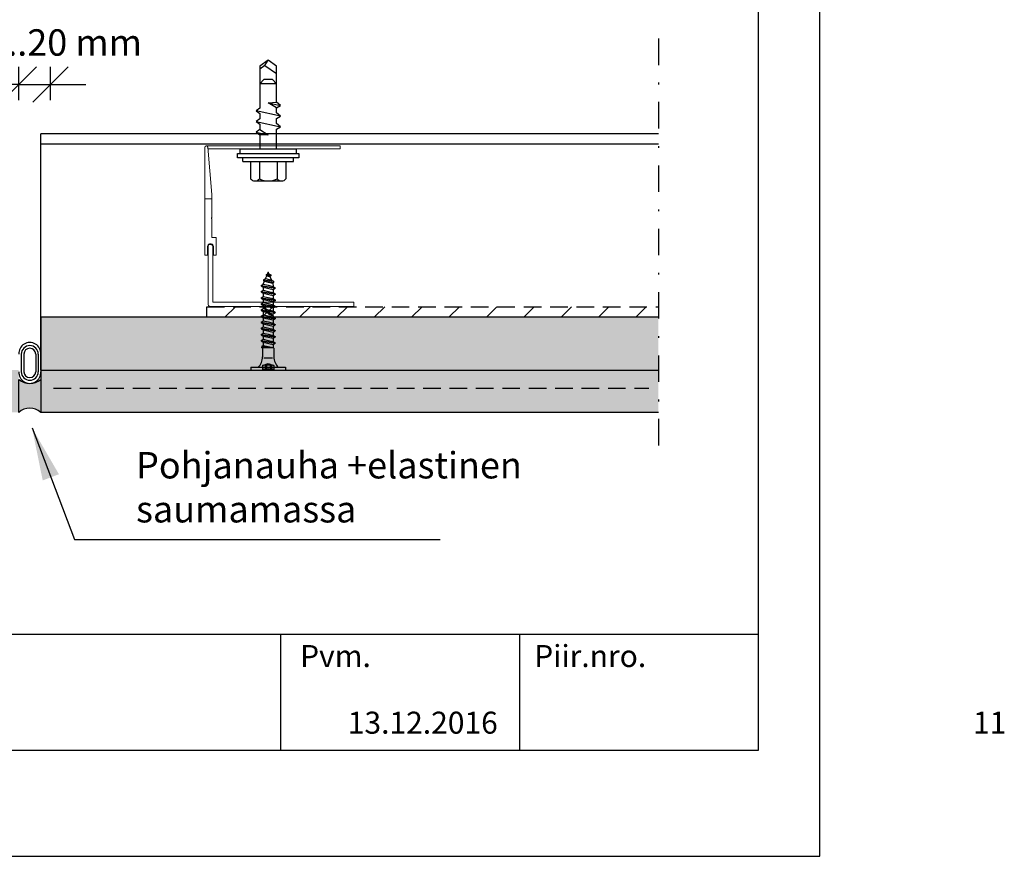
# Model space of a CAD drawing. Units: millimetres. Extents: x 12600 to 13755, y 1485 to 2970.
# Drawn here: x 13196 to 13755, y 1485 to 1960 of the extents above; entities that cross this region are included whole.
import ezdxf

# ---------------------------------------------------------------- set-up
doc = ezdxf.new("R2010")
doc.units = ezdxf.units.MM
doc.header["$LTSCALE"] = 5
doc.header["$PDSIZE"] = 50
doc.linetypes.add('KL', pattern=[3, 2, -1])
doc.linetypes.add('PKL', pattern=[7.2, 3, -2, 0.2, -2])
doc.layers.get('0').update_dxf_attribs({"color": 1, "linetype": 'CONTINUOUS'})
doc.layers.get('DEFPOINTS').update_dxf_attribs({"linetype": 'CONTINUOUS'})
for name, color, linetype in [('R-018', 5, 'CONTINUOUS'), ('R-NIM', 4, 'CONTINUOUS'), ('R3-0', 5, 'CONTINUOUS'), ('R3-1', 6, 'CONTINUOUS'), ('R3-1PKL', 6, 'PKL'), ('R3-2KL', 2, 'KL'), ('R5AINE', 13, 'CONTINUOUS'), ('R5RASSOLID', 135, 'CONTINUOUS'), ('R8merkinnat_10', 7, 'CONTINUOUS'), ('R8MIT_10', 1, 'CONTINUOUS'), ('R8TXT-35', 2, 'CONTINUOUS'), ('RVVANHA', 7, 'CONTINUOUS')]:
    doc.layers.add(name, color=color, linetype=linetype)
doc.styles.add('AINS', font='ARIALN.TTF')
doc.styles.add('otsikko 2', font='arial.ttf')
doc.dimstyles.new('AIDETMI$7', dxfattribs={"dimscale": 100, "dimtxt": 2.5, "dimasz": 3, "dimexe": 2, "dimexo": 3, "dimgap": 1, "dimtad": 1, "dimdec": 0, "dimzin": 0, "dimdsep": 46, "dimtxsty": 'AINS', "dimcen": 3, "dimdle": 1, "dimclrd": 1, "dimclre": 1, "dimclrt": 1, "dimadec": 0, "dimazin": 0, "dimtfac": 1, "dimtdec": 0, "dimtix": 1, "dimtmove": 2, "dimatfit": 3, "dimfxl": 1, "dimtolj": 1, "dimtzin": 0, "dimarcsym": 0})
doc.dimstyles.new('AIDETMI2', dxfattribs={"dimscale": 100, "dimtxt": 2.5, "dimasz": 2, "dimexe": 1, "dimexo": 3, "dimgap": 1, "dimtad": 1, "dimdec": 0, "dimzin": 0, "dimdsep": 46, "dimtxsty": 'AINS', "dimblk": 'OBLIQUE', "dimblk1": 'OBLIQUE', "dimblk2": 'MVIIVA', "dimcen": 3, "dimdle": 1, "dimclrd": 1, "dimclre": 1, "dimclrt": 1, "dimadec": 0, "dimazin": 0, "dimtfac": 1, "dimtdec": 0, "dimtix": 1, "dimtmove": 2, "dimatfit": 3, "dimldrblk": 'OBLIQUE', "dimfxl": 1, "dimfxlon": 1, "dimtolj": 1, "dimtzin": 0, "dimarcsym": 0})

# ---------------------------------------------------------------- blocks, each defined once
blk = doc.blocks.new('_OBLIQUE')
at = {"color": 0, "linetype": 'ByBlock'}
blk.add_line((-0.5, -0.5), (0.5, 0.5), dxfattribs=at)
blk = doc.blocks.new('*D28')
at = {"layer": 'DEFPOINTS', "color": 0, "transparency": 16777216}
for p in [(13213.06593256793, 1923.264190801061), (13195.06593256793, 1884.474251839911), (13213.06593256793, 1884.474251839911)]:
    blk.add_point(p, dxfattribs=at)
at = {"layer": 'R8MIT_10', "color": 1, "lineweight": -2, "transparency": 16777216}
for p, q in [((13195.06593256793, 1914.474251839911), (13195.06593256793, 1933.264190801061)), ((13213.06593256793, 1914.474251839911), (13213.06593256793, 1933.264190801061)), ((13195.06593256793, 1923.264190801061), (13175.06593256793, 1923.264190801061)), ((13195.06593256793, 1923.264190801061), (13213.06593256793, 1923.264190801061)), ((13213.06593256793, 1923.264190801061), (13233.06593256793, 1923.264190801061))]:
    blk.add_line(p, q, dxfattribs=at)
at = {"layer": 'R8MIT_10', "color": 1, "lineweight": -2, "transparency": 16777216, "xscale": 20, "yscale": 20, "zscale": 20}
blk.add_blockref('_OBLIQUE', (13195.06593256793, 1923.264190801061), dxfattribs=at)
at = {"layer": 'R8MIT_10', "color": 1, "lineweight": -2, "transparency": 16777216, "xscale": 20, "yscale": 20, "zscale": 20, "rotation": 180}
blk.add_blockref('_OBLIQUE', (13213.06593256793, 1923.264190801061), dxfattribs=at)
blk = doc.blocks.new('MVIIVA')
at = {"color": 1}
for p, q in [((-1, -1), (1, 1)), ((0, -1), (0, 1)), ((-1, 0), (1, 0))]:
    blk.add_line(p, q, dxfattribs=at)

msp = doc.modelspace()

# ---------------------------------------------------------------- hatches: boundary and pattern name
at = {"layer": 'R3-2KL'}
h = msp.add_hatch(dxfattribs=at)
h.set_pattern_fill('VINO45', color=256, scale=0.15, style=0)
h.set_pattern_definition([(44.99999999999999, (12991.48259003642, 473.4296929764132), (-10.60660171779821, 10.60660171779821), [])])
h.paths.add_polyline_path([(13301.871838802, 1797.105621851728), (13558.41922182066, 1797.105621851728), (13558.41922182066, 1791.105621851726), (13301.871838802, 1791.105621851741)])
at = {"layer": 'R5AINE'}
h = msp.add_hatch(dxfattribs=at)
h.set_pattern_fill('DOTS', color=256, scale=3)
h.set_pattern_definition([(0, (6300, 746.5459151135583), (2.38125, 4.762499999999999), [0, -4.762499999999999])])
h.paths.add_polyline_path([(13195.06593256792, 1750.591247513665), (13195.06593256793, 1761.1056218517), (12862.08914417661, 1761.105621851699), (12862.08914417661, 1750.938688699792)])
h.paths.add_polyline_path([(13207.54234326736, 1761.105621851699), (13207.54234326736, 1750.938688699792), (13558.41922182066, 1750.938688699792), (13558.41922182066, 1761.105621851699)])
h.paths.add_polyline_path([(13207.54234326736, 1750.938688699792), (13207.54234326736, 1737.105621851699), (13558.41922182066, 1737.105621851699), (13558.41922182066, 1750.938688699792)])
h.paths.add_polyline_path([(13195.06593256793, 1737.1056218517), (13195.06593256792, 1750.591247513665), (12862.08914417661, 1750.938688699792), (12862.08914417661, 1737.105621851699)])
at = {"layer": 'R5RASSOLID'}
h = msp.add_hatch(color=256, dxfattribs=at)
h.dxf.hatch_style = 1
h.paths.add_polyline_path([(13558.41922182066, 1761.1056218517), (13558.41922182066, 1791.105621851726), (13207.54234326736, 1791.105621851733), (13207.54234326736, 1761.1056218517)])
h = msp.add_hatch(color=256, dxfattribs=at)
h.dxf.hatch_style = 1
edge = h.paths.add_edge_path()
edge.add_arc((13201.30413791764, 1763.826369902628), 10.23556667293416, 232.4492718862353, 307.55072811376465, ccw=False)
edge.add_line((13195.06593256792, 1755.71146884773), (13195.06593256792, 1737.105621851683))
edge.add_arc((13201.30413791764, 1730.228132511433), 9.285206815712712, 47.790497177697375, 132.2095028223026, ccw=False)
edge.add_line((13207.54234326736, 1737.105621851683), (13207.54234326736, 1755.71146884773))

# ---------------------------------------------------------------- linework, layer by layer
at = {"color": 5, "lineweight": 9}
for p, q in [((13300.78744864599, 1826.386805486174), (13300.78744864599, 1887.612048733867)), ((13301.57146950422, 1888.396070727582), (13377.65672701613, 1888.396070727582)), ((13302.35227064599, 1887.683030733867), (13304.78621664599, 1860.909621733867)), ((13377.65672701613, 1886.673366594245), (13302.44405828477, 1886.673366594245)), ((13377.65672701613, 1888.396070727582), (13377.65672701613, 1886.673366594245)), ((13304.78744864599, 1860.882460733867), (13304.78744864599, 1847.944598733867)), ((13304.57531662645, 1847.183938684701), (13304.69958062852, 1847.059674820056)), ((13304.69945992236, 1847.732346010223), (13304.57543736983, 1847.608323457715)), ((13304.78744864599, 1846.847542733867), (13304.78744864599, 1836.396070932834)), ((13302.25232313156, 1830.990456626438), (13302.25232313156, 1826.387168266643)), ((13302.57951660837, 1831.409830845754), (13302.57951660837, 1798.356275919134)), ((13305.26127996504, 1799.658031173174), (13305.26127996504, 1831.38862467849)), ((13305.60485010393, 1826.396068778545), (13305.60485010393, 1830.990456626438)), ((13301.08744715493, 1826.386805486174), (13300.78744864599, 1826.386805486174)), ((13302.25232313156, 1826.387168266643), (13301.08744715493, 1826.386805486174)), ((13307.21363630611, 1826.396070733871), (13305.60485010393, 1826.396068778545)), ((13304.15894713413, 1797.171368955351), (13385.29749314688, 1797.171368955351)), ((13385.29749314688, 1799.658031173174), (13305.26127996504, 1799.658031173174)), ((13385.29749314688, 1797.171368955351), (13385.29749314688, 1799.658031173174))]:
    msp.add_line(p, q, dxfattribs=at)
at = {"color": 5, "linetype": 'Continuous', "lineweight": 9}
for p, q in [((13304.78744864599, 1858.396070932834), (13300.78744864599, 1858.396070932834)), ((13307.18169841741, 1836.396070932834), (13304.78744864599, 1836.396070932834))]:
    msp.add_line(p, q, dxfattribs=at)
at = {"color": 5, "lineweight": 9}
msp.add_lwpolyline([(13307.18169841741, 1836.396070932834), (13307.18169841741, 1826.396070680024)], dxfattribs=at)
for centre, radius, start, end in [((13301.57146950422, 1887.612049869359), 0.7840208582228152, 5.194351945697336, 180.0000829810717), ((13304.48746209106, 1860.882462038556), 0.2999865549383047, 359.9997508115837, 5.194465107929195), ((13304.78744864599, 1847.396070733867), 0.2999999999999383, 134.9673931043759, 225.0000040001626), ((13304.48744859722, 1847.944598754084), 0.300000048770017, 314.9673970207298, 359.9999961387211), ((13304.48744864599, 1846.847542733867), 0.2999999999994808, 359.9999999999566, 45.00001400001631), ((13303.92858661775, 1831.187317545309), 1.68778360476274, 353.3018470699107, 186.6981529300893), ((13303.91841386716, 1831.148275123695), 1.364205726907565, 10.14749582479324, 168.9463850301516), ((13303.89327483337, 1798.462349390403), 1.318033480254613, 184.6160754161384, 281.6286188292113)]:
    msp.add_arc(centre, radius, start, end, dxfattribs=at)
at = {"layer": 'R-018', "color": 5, "linetype": 'Continuous'}
for p, q in [((13334.12289176722, 1812.40531371329), (13335.27364213161, 1813.06969961729)), ((13334.12289176722, 1812.40531371329), (13339.77194688802, 1811.521735235689)), ((13334.12289176722, 1812.40531371329), (13334.12289176722, 1811.849377168489)), ((13335.27364213161, 1813.06969961729), (13335.95818493601, 1814.722332198889)), ((13335.27364213161, 1813.06969961729), (13338.56669829802, 1812.217585809288)), ((13335.59709176722, 1815.296049561289), (13336.38401645122, 1815.750380638488)), ((13335.59709176722, 1815.296049561289), (13338.29979176721, 1815.144976493689)), ((13335.59709176722, 1815.296049561289), (13335.59709176722, 1814.93080930409)), ((13335.59709176722, 1814.93080930409), (13338.29979176721, 1814.678471800489)), ((13335.59709176722, 1814.93080930409), (13335.95818493601, 1814.722332198889)), ((13335.95818493601, 1814.722332198889), (13336.74369176721, 1814.543692574089)), ((13336.38401645122, 1815.750380638488), (13336.74369176721, 1816.618712939689)), ((13336.38401645122, 1815.750380638488), (13337.05690062682, 1815.86256005129)), ((13336.74369176721, 1816.618712939689), (13337.05690062682, 1815.86256005129)), ((13336.74369176721, 1814.543692574089), (13337.69257861522, 1814.327897212489)), ((13337.05690062682, 1815.86256005129), (13338.29979176721, 1815.144976493689)), ((13337.69257861522, 1814.327897212489), (13338.29979176721, 1814.678471800489)), ((13337.69257861522, 1814.327897212489), (13338.56669829802, 1812.217585809288)), ((13338.29979176721, 1815.144976493689), (13338.29979176721, 1814.678471800489)), ((13338.56669829802, 1812.217585809288), (13339.77194688802, 1811.521735235689)), ((13332.73059176722, 1809.186819306889), (13333.95909176722, 1809.896093945689)), ((13332.73059176722, 1809.186819306889), (13340.75679176721, 1807.92027511889)), ((13332.73059176722, 1809.186819306889), (13332.73059176722, 1808.941119306889)), ((13332.73059176722, 1808.941119306889), (13340.75679176721, 1807.674575118889)), ((13332.73059176722, 1808.941119306889), (13333.95909176722, 1808.231844668089)), ((13333.95909176722, 1809.896093945689), (13334.64363424402, 1811.54872619969)), ((13333.95909176722, 1809.896093945689), (13336.74369176721, 1809.262821851689)), ((13333.95909176722, 1808.231844668089), (13339.52829176722, 1806.96530048009)), ((13333.95909176722, 1808.231844668089), (13333.95909176722, 1806.42353394569)), ((13334.12289176722, 1811.849377168489), (13339.77194688802, 1810.777912228489)), ((13334.12289176722, 1811.849377168489), (13334.64363424402, 1811.54872619969)), ((13334.64363424402, 1811.54872619969), (13336.74369176721, 1811.071132574089)), ((13336.74369176721, 1811.071132574089), (13339.28054688802, 1810.494202438489)), ((13336.74369176721, 1809.262821851689), (13339.52829176722, 1808.629549757689)), ((13339.28054688802, 1810.494202438489), (13339.77194688802, 1810.777912228489)), ((13339.28054688802, 1810.494202438489), (13339.52829176722, 1808.629549757689)), ((13339.52829176722, 1808.629549757689), (13340.75679176721, 1807.92027511889)), ((13339.52829176722, 1806.96530048009), (13340.75679176721, 1807.674575118889)), ((13339.52829176722, 1806.96530048009), (13339.52829176722, 1805.156989757689)), ((13339.77194688802, 1811.521735235689), (13339.77194688802, 1810.777912228489)), ((13340.75679176721, 1807.92027511889), (13340.75679176721, 1807.674575118889)), ((13332.73059176722, 1805.714259634488), (13333.95909176722, 1806.42353394569)), ((13332.73059176722, 1805.714259634488), (13332.73059176722, 1805.468559634489)), ((13332.73059176722, 1805.714259634488), (13340.75679176721, 1804.44771544649)), ((13332.73059176722, 1805.468559634489), (13333.95909176722, 1804.759285323289)), ((13332.73059176722, 1805.468559634489), (13340.75679176721, 1804.202015446489)), ((13332.73059176722, 1802.241699634489), (13333.95909176722, 1802.95097394569)), ((13332.73059176722, 1802.241699634489), (13332.73059176722, 1801.995999634489)), ((13332.73059176722, 1802.241699634489), (13340.75679176721, 1800.97515544649)), ((13332.73059176722, 1801.995999634489), (13333.95909176722, 1801.28672532329)), ((13332.73059176722, 1801.995999634489), (13340.75679176721, 1800.729455446489)), ((13333.95909176722, 1806.42353394569), (13336.74369176721, 1805.790261851689)), ((13333.95909176722, 1804.759285323289), (13339.52829176722, 1803.492741135289)), ((13333.95909176722, 1804.759285323289), (13333.95909176722, 1802.95097394569)), ((13333.95909176722, 1802.95097394569), (13336.74369176721, 1802.317701851689)), ((13333.95909176722, 1801.28672532329), (13333.95909176722, 1799.478413945689)), ((13333.95909176722, 1801.28672532329), (13333.95909176722, 1799.478413945689)), ((13333.95909176722, 1801.28672532329), (13339.52829176722, 1800.020181135289)), ((13336.74369176721, 1805.790261851689), (13339.52829176722, 1805.156989757689)), ((13336.74369176721, 1802.317701851689), (13339.52829176722, 1801.684429757689)), ((13339.52829176722, 1805.156989757689), (13340.75679176721, 1804.44771544649)), ((13339.52829176722, 1803.492741135289), (13340.75679176721, 1804.202015446489)), ((13339.52829176722, 1803.492741135289), (13339.52829176722, 1801.684429757689)), ((13339.52829176722, 1801.684429757689), (13340.75679176721, 1800.97515544649)), ((13340.75679176721, 1804.44771544649), (13340.75679176721, 1804.202015446489)), ((13340.75679176721, 1800.97515544649), (13340.75679176721, 1800.729455446489)), ((13332.73059176722, 1798.769139634489), (13333.95909176722, 1799.478413945689)), ((13332.73059176722, 1798.769139634489), (13332.73059176722, 1798.523439634489)), ((13332.73059176722, 1798.769139634489), (13340.75679176721, 1797.502595446488)), ((13332.73059176722, 1798.523439634489), (13333.95909176722, 1797.81416532329)), ((13332.73059176722, 1798.523439634489), (13340.75679176721, 1797.256895446489)), ((13332.73059176722, 1795.296579634489), (13333.95909176722, 1796.005853945689)), ((13333.95909176722, 1799.478413945689), (13336.74369176721, 1798.845141851689)), ((13333.95909176722, 1797.81416532329), (13333.95909176722, 1797.283331783688)), ((13333.95909176722, 1797.81416532329), (13339.52829176722, 1796.547621135289)), ((13333.95909176722, 1796.464331783689), (13333.95909176722, 1796.005853945689)), ((13333.95909176722, 1796.005853945689), (13334.75498286321, 1795.824852980089)), ((13335.59165786602, 1795.634576675689), (13336.74369176721, 1795.372581851689)), ((13336.74369176721, 1798.845141851689), (13339.52829176722, 1798.21186975769)), ((13336.74369176721, 1795.372581851689), (13339.52829176722, 1794.73930975769)), ((13339.52829176722, 1800.020181135289), (13340.75679176721, 1800.729455446489)), ((13339.52829176722, 1800.020181135289), (13339.52829176722, 1798.21186975769)), ((13339.52829176722, 1800.020181135289), (13339.52829176722, 1798.21186975769)), ((13339.52829176722, 1798.21186975769), (13340.75679176721, 1797.502595446488)), ((13339.52829176722, 1796.547621135289), (13340.75679176721, 1797.256895446489)), ((13339.52829176722, 1796.547621135289), (13339.52829176722, 1794.73930975769)), ((13340.75679176721, 1797.502595446488), (13340.75679176721, 1797.256895446489)), ((13332.73059176722, 1795.296579634489), (13332.73059176722, 1795.05087963449)), ((13332.73059176722, 1795.296579634489), (13335.57176239042, 1794.848239378489)), ((13332.73059176722, 1795.05087963449), (13333.95909176722, 1794.341605323288)), ((13332.73059176722, 1795.05087963449), (13335.72802595242, 1794.577880926489)), ((13332.73059176722, 1791.824019634489), (13333.95909176722, 1792.533293945689)), ((13332.73059176722, 1791.824019634489), (13332.73059176722, 1791.57831963449)), ((13332.73059176722, 1791.824019634489), (13340.75679176721, 1790.557475446489)), ((13332.73059176722, 1791.57831963449), (13333.95909176722, 1790.869045323288)), ((13332.73059176722, 1791.57831963449), (13340.75679176721, 1790.311775446489)), ((13333.95909176722, 1794.341605323288), (13333.95909176722, 1792.533293945689)), ((13333.95909176722, 1794.341605323288), (13336.18202549842, 1793.83606709009)), ((13333.95909176722, 1794.341605323288), (13333.95909176722, 1792.533293945689)), ((13333.95909176722, 1792.533293945689), (13336.74369176721, 1791.900021851689)), ((13333.95909176722, 1790.869045323288), (13333.95909176722, 1789.060733945689)), ((13333.95909176722, 1790.869045323288), (13339.52829176722, 1789.60250113529)), ((13333.95909176722, 1790.869045323288), (13333.95909176722, 1789.060733945689)), ((13336.10345751801, 1794.76433708729), (13340.75679176721, 1794.030035446489)), ((13336.31819080042, 1794.484752108889), (13340.75679176721, 1793.784335446489)), ((13336.74369176721, 1791.900021851689), (13339.52829176722, 1791.266749757689)), ((13337.58783211882, 1793.516359301688), (13339.52829176722, 1793.075061135289)), ((13339.52829176722, 1794.73930975769), (13340.75679176721, 1794.030035446489)), ((13339.52829176722, 1793.075061135289), (13340.75679176721, 1793.784335446489)), ((13339.52829176722, 1793.075061135289), (13339.52829176722, 1792.953160847689)), ((13339.52829176722, 1792.134160847689), (13339.52829176722, 1791.266749757689)), ((13339.52829176722, 1791.266749757689), (13340.75679176721, 1790.557475446489)), ((13339.52829176722, 1789.60250113529), (13340.75679176721, 1790.311775446489)), ((13340.75679176721, 1794.030035446489), (13340.75679176721, 1793.784335446489)), ((13340.75679176721, 1790.557475446489), (13340.75679176721, 1790.311775446489)), ((13332.73059176722, 1788.351459634489), (13333.95909176722, 1789.060733945689)), ((13332.73059176722, 1788.351459634489), (13340.75679176721, 1787.084915446489)), ((13332.73059176722, 1788.351459634489), (13332.73059176722, 1788.105759634489)), ((13332.73059176722, 1788.105759634489), (13333.95909176722, 1787.396485323289)), ((13332.73059176722, 1788.105759634489), (13340.75679176721, 1786.83921544649)), ((13332.73059176722, 1784.878899634489), (13333.95909176722, 1785.588173945689)), ((13332.73059176722, 1784.878899634489), (13332.73059176722, 1784.63319963449)), ((13332.73059176722, 1784.878899634489), (13340.75679176721, 1783.612355446489)), ((13332.73059176722, 1784.63319963449), (13333.95909176722, 1783.923925323289)), ((13332.73059176722, 1784.63319963449), (13340.75679176721, 1783.36665544649)), ((13333.95909176722, 1789.060733945689), (13336.74369176721, 1788.427461851689)), ((13333.95909176722, 1787.396485323289), (13333.95909176722, 1785.588173945689)), ((13333.95909176722, 1787.396485323289), (13339.52829176722, 1786.12994113529)), ((13333.95909176722, 1787.396485323289), (13333.95909176722, 1785.588173945689)), ((13333.95909176722, 1785.588173945689), (13339.52829176721, 1784.321629757692)), ((13336.74369176721, 1788.427461851689), (13339.52829176722, 1787.794189757689)), ((13339.52829176722, 1789.60250113529), (13339.52829176722, 1787.794189757689)), ((13339.52829176722, 1789.60250113529), (13339.52829176722, 1787.794189757689)), ((13339.52829176722, 1787.794189757689), (13340.75679176721, 1787.084915446489)), ((13339.52829176722, 1786.12994113529), (13340.75679176721, 1786.83921544649)), ((13339.52829176722, 1786.12994113529), (13339.52829176722, 1784.321629757689)), ((13339.52829176722, 1786.12994113529), (13339.52829176722, 1784.321629757689)), ((13339.52829176722, 1784.321629757689), (13340.75679176721, 1783.612355446489)), ((13340.75679176721, 1787.084915446489), (13340.75679176721, 1786.83921544649)), ((13332.73059176722, 1781.40633963449), (13333.95909176722, 1782.115613945689)), ((13332.73059176722, 1781.40633963449), (13340.75679176721, 1780.139795446489)), ((13332.73059176722, 1781.40633963449), (13332.73059176722, 1781.160639634489)), ((13332.73059176722, 1781.160639634489), (13333.95909176722, 1780.451365323289)), ((13332.73059176722, 1781.160639634489), (13340.75679176721, 1779.89409544649)), ((13332.73059176722, 1777.93377963449), (13333.95909176722, 1778.64305394569)), ((13333.95909176722, 1783.923925323289), (13333.95909176722, 1782.115613945689)), ((13333.95909176722, 1783.923925323289), (13339.52829176722, 1782.65738113529)), ((13333.95909176722, 1783.923925323289), (13333.95909176722, 1782.115613945689)), ((13333.95909176722, 1782.115613945689), (13336.74369176721, 1781.48234185169)), ((13333.95909176722, 1780.451365323289), (13333.95909176722, 1778.64305394569)), ((13333.95909176722, 1780.451365323289), (13339.52829176722, 1779.18482113529)), ((13333.95909176722, 1780.451365323289), (13333.95909176722, 1778.64305394569)), ((13333.95909176722, 1778.64305394569), (13336.74369176721, 1778.00978185169)), ((13336.74369176721, 1781.48234185169), (13339.52829176722, 1780.849069757689)), ((13339.52829176722, 1782.65738113529), (13340.75679176721, 1783.36665544649)), ((13339.52829176722, 1782.65738113529), (13339.52829176722, 1780.849069757689)), ((13339.52829176722, 1780.849069757689), (13340.75679176721, 1780.139795446489)), ((13339.52829176722, 1779.18482113529), (13340.75679176721, 1779.89409544649)), ((13339.52829176722, 1779.18482113529), (13339.52829176722, 1777.376509757689)), ((13340.75679176721, 1783.612355446489), (13340.75679176721, 1783.36665544649)), ((13340.75679176721, 1780.139795446489), (13340.75679176721, 1779.89409544649)), ((13332.73059176722, 1777.93377963449), (13340.75679176721, 1776.667235446489)), ((13332.73059176722, 1777.93377963449), (13332.73059176722, 1777.688079634489)), ((13332.73059176722, 1777.688079634489), (13340.75679176721, 1776.42153544649)), ((13332.73059176722, 1777.688079634489), (13333.95909176722, 1776.978805323289)), ((13333.13190176722, 1774.692915717289), (13333.95909176722, 1775.17049394569)), ((13333.13190176722, 1774.692915717289), (13339.52829176722, 1773.903949757689)), ((13333.13190176722, 1774.692915717289), (13333.13190176722, 1773.98382322409)), ((13333.13190176722, 1773.98382322409), (13339.52829176722, 1773.903949757689)), ((13333.13190176722, 1773.98382322409), (13333.53321176722, 1773.752127141289)), ((13333.53321176722, 1773.752127141289), (13339.52829176722, 1773.903949757689)), ((13333.53321176722, 1773.752127141289), (13333.53321176722, 1768.655962373823)), ((13333.95909176722, 1776.978805323289), (13333.95909176722, 1775.17049394569)), ((13333.95909176722, 1776.978805323289), (13339.52829176722, 1775.712261135289)), ((13333.95909176722, 1775.17049394569), (13336.74369176721, 1774.537221851689)), ((13336.74369176721, 1778.00978185169), (13339.52829176722, 1777.376509757689)), ((13336.74369176721, 1774.537221851689), (13339.52829176722, 1773.903949757689)), ((13339.52829176722, 1777.376509757689), (13340.75679176721, 1776.667235446489)), ((13339.52829176722, 1775.712261135289), (13340.75679176721, 1776.42153544649)), ((13339.52829176722, 1775.712261135289), (13339.52829176722, 1773.903949757689)), ((13339.52829176722, 1773.903949757689), (13339.95417176722, 1773.65806793969)), ((13339.95417176722, 1773.65806793969), (13339.95417176722, 1768.655962373823)), ((13340.75679176721, 1776.667235446489), (13340.75679176721, 1776.42153544649)), ((13334.27101233585, 1767.984735466328), (13339.24024481307, 1767.984735466328)), ((13326.91569176722, 1762.743621851689), (13326.91569176722, 1761.105621851689)), ((13326.91569176722, 1762.743621851689), (13346.57169176722, 1762.743621851689)), ((13333.50864176722, 1763.72642185169), (13336.74369176721, 1764.903883737289)), ((13333.50864176722, 1763.72642185169), (13333.50864176722, 1761.105621851689)), ((13334.90660891962, 1763.72642185169), (13334.90660891961, 1761.515121851689)), ((13334.90660891962, 1763.72642185169), (13335.69423597802, 1763.72642185169)), ((13335.69423597802, 1763.72642185169), (13335.69423597802, 1761.515121851689)), ((13336.74369176721, 1764.903883737289), (13339.97874176722, 1763.72642185169)), ((13337.79314755642, 1763.72642185169), (13337.79314755642, 1761.515121851689)), ((13337.79314755642, 1763.72642185169), (13338.58077428721, 1763.72642185169)), ((13338.58077428721, 1763.72642185169), (13338.58077428721, 1761.515121851689)), ((13339.97874176722, 1763.72642185169), (13339.97874176722, 1761.105621851689)), ((13346.57169176722, 1762.743621851689), (13346.57169176722, 1761.105621851689)), ((13326.91569176722, 1761.105621851689), (13346.57169176722, 1761.105621851689)), ((13333.50864176722, 1761.515121851689), (13339.97874176722, 1761.515121851689))]:
    msp.add_line(p, q, dxfattribs=at)
at = {"layer": 'R-018'}
msp.add_line((13552.89563252009, 1791.105621851726), (13207.54234326736, 1791.105621851733), dxfattribs=at)
at = {"layer": 'R-018', "color": 5, "linetype": 'Continuous'}
for points in [[(13333.95904754122, 1797.283331783688), (13334.00827959682, 1797.252637956889), (13334.05702713202, 1797.22081980689), (13334.10531504442, 1797.187941870889), (13334.15316823162, 1797.154071634489), (13334.20061191882, 1797.119277566089), (13334.24767133122, 1797.083629116889), (13334.29436972842, 1797.047195738089), (13334.34072938722, 1797.010045898089), (13334.38677061882, 1796.972246099688), (13334.43251111361, 1796.933861207689), (13334.47796594121, 1796.894951500489), (13334.52314591242, 1796.855573652889), (13334.61270618322, 1796.775614355289), (13334.70119421921, 1796.69431943249), (13334.75481120082, 1796.643983692489), (13334.80795905922, 1796.593255487689), (13334.86058865442, 1796.542140387289), (13334.91264167362, 1796.490628563289), (13334.96405226922, 1796.438697738889), (13335.01475099002, 1796.386314498889), (13335.06466609162, 1796.333437238089), (13335.11372615721, 1796.280019437288), (13335.16186370122, 1796.226011628889), (13335.20901680722, 1796.171363690089), (13335.25513109362, 1796.116028446489), (13335.30016331722, 1796.059962327289), (13335.34408333882, 1796.003130606889), (13335.38687772682, 1795.945507404889), (13335.42854975722, 1795.887079617289), (13335.46912465522, 1795.82784920969), (13335.50744075122, 1795.76970741689), (13335.54483760162, 1795.710864887688), (13335.58140103762, 1795.651373055289), (13335.61723458082, 1795.591296129289), (13335.65245649482, 1795.530711750889), (13335.68719650922, 1795.469706406489), (13335.75579594922, 1795.346825284489), (13335.82421324362, 1795.223488143289), (13335.89364970162, 1795.100577209689), (13335.92911043601, 1795.039555485289), (13335.96524209522, 1794.97896258929), (13336.00216261522, 1794.91889483609), (13336.03997551761, 1794.85944166049), (13336.07401970962, 1794.807749328889), (13336.10886553882, 1794.756639142489), (13336.14454805842, 1794.706150413289), (13336.18109118322, 1794.656317211689), (13336.21851031042, 1794.60716705609), (13336.25681231962, 1794.55872255089), (13336.29599590042, 1794.51100171409), (13336.33605384562, 1794.464017977289), (13336.37697272362, 1794.417781496089), (13336.41873386122, 1794.372298494889), (13336.46131563682, 1794.32757290489), (13336.50469217002, 1794.283605708889), (13336.54883594242, 1794.240396906889), (13336.59371812522, 1794.197944533289), (13336.63930923442, 1794.156245639689), (13336.68558044122, 1794.115296950089), (13336.73669816241, 1794.071564315689), (13336.78855658722, 1794.028713252889), (13336.84112524882, 1793.986741140889), (13336.89437728402, 1793.945645686489), (13336.94828714002, 1793.905425251689), (13337.00283254001, 1793.866078526089), (13337.05799251762, 1793.82760419929), (13337.11374708922, 1793.790002926489), (13337.17007921962, 1793.753273724889), (13337.22697121842, 1793.717417904889), (13337.28440801602, 1793.68243513889), (13337.34237421522, 1793.648327064888), (13337.40085474641, 1793.615094338089), (13337.45983454002, 1793.582738268889), (13337.51929950922, 1793.551260167688), (13337.57923360162, 1793.520660689689), (13337.65152378322, 1793.48521305929), (13337.72443443921, 1793.451027016489), (13337.79793543042, 1793.418102888889), (13337.87199530722, 1793.386440676489), (13337.94658163722, 1793.35603677569), (13338.02166166042, 1793.326885289689), (13338.09720130641, 1793.29897671809), (13338.17316650482, 1793.272296318889), (13338.24952416802, 1793.24682509129), (13338.32623989802, 1793.22253748249), (13338.40328159002, 1793.19940106009), (13338.48061648402, 1793.177377167289), (13338.55821378561, 1793.156417646888), (13338.63604368322, 1793.136467134488), (13338.71407865842, 1793.117459454888), (13338.79229152042, 1793.099318604889), (13338.88385211682, 1793.079107978089), (13338.97558928962, 1793.05980480329), (13339.06747289962, 1793.041237090489), (13339.15947641122, 1793.023224004489), (13339.52829209482, 1792.953160847689)], [(13333.95904754122, 1796.464331783689), (13334.00827959682, 1796.433637956889), (13334.05702713202, 1796.40181980689), (13334.10531504442, 1796.368941870889), (13334.15316823162, 1796.335071634489), (13334.20061191882, 1796.300277566089), (13334.24767133122, 1796.264629116889), (13334.29436972842, 1796.228195738089), (13334.34072938722, 1796.191045898089), (13334.38677061882, 1796.153246099688), (13334.43251111361, 1796.114861207689), (13334.47796594121, 1796.075951500489), (13334.52314591242, 1796.036573652889), (13334.61270618322, 1795.956614355289), (13334.70119421921, 1795.87531943249), (13334.75481120082, 1795.824983692489), (13334.80795905922, 1795.774255487689), (13334.86058865442, 1795.723140387289), (13334.91264167362, 1795.671628563289), (13334.96405226922, 1795.619697738889), (13335.01475099002, 1795.567314498889), (13335.06466609162, 1795.514437238089), (13335.11372615721, 1795.461019437288), (13335.16186370122, 1795.407011628889), (13335.20901680722, 1795.352363690089), (13335.25513109362, 1795.297028446489), (13335.30016331722, 1795.240962327289), (13335.34408333882, 1795.184130606889), (13335.38687772682, 1795.126507404889), (13335.42854975722, 1795.068079617289), (13335.46912465522, 1795.00884920969), (13335.50744075122, 1794.95070741689), (13335.54483760162, 1794.891864887688), (13335.58140103762, 1794.832373055289), (13335.61723458082, 1794.772296129289), (13335.65245649482, 1794.711711750889), (13335.68719650922, 1794.650706406489), (13335.75579594922, 1794.527825284489), (13335.82421324362, 1794.404488143289), (13335.89364970162, 1794.281577209689), (13335.92911043601, 1794.220555485289), (13335.96524209522, 1794.15996258929), (13336.00216261522, 1794.09989483609), (13336.03997551761, 1794.04044166049), (13336.07401970962, 1793.988749328889), (13336.10886553882, 1793.937639142489), (13336.14454805842, 1793.887150413289), (13336.18109118322, 1793.837317211689), (13336.21851031042, 1793.78816705609), (13336.25681231962, 1793.73972255089), (13336.29599590042, 1793.69200171409), (13336.33605384562, 1793.645017977289), (13336.37697272362, 1793.598781496089), (13336.41873386122, 1793.553298494889), (13336.46131563682, 1793.50857290489), (13336.50469217002, 1793.464605708889), (13336.54883594242, 1793.421396906889), (13336.59371812522, 1793.378944533288), (13336.63930923442, 1793.337245639689), (13336.68558044122, 1793.29629695009), (13336.73669816241, 1793.252564315689), (13336.78855658722, 1793.209713252888), (13336.84112524882, 1793.167741140889), (13336.89437728402, 1793.126645686489), (13336.94828714002, 1793.086425251689), (13337.00283254001, 1793.047078526089), (13337.05799251762, 1793.00860419929), (13337.11374708922, 1792.971002926489), (13337.17007921962, 1792.934273724889), (13337.22697121842, 1792.898417904889), (13337.28440801602, 1792.86343513889), (13337.34237421522, 1792.829327064888), (13337.40085474641, 1792.796094338089), (13337.45983454002, 1792.763738268889), (13337.51929950922, 1792.732260167688), (13337.57923360162, 1792.701660689689), (13337.65152378322, 1792.66621305929), (13337.72443443921, 1792.632027016489), (13337.79793543042, 1792.599102888889), (13337.87199530722, 1792.567440676489), (13337.94658163722, 1792.53703677569), (13338.02166166042, 1792.507885289689), (13338.09720130641, 1792.47997671809), (13338.17316650482, 1792.453296318889), (13338.24952416802, 1792.42782509129), (13338.32623989802, 1792.40353748249), (13338.40328159002, 1792.38040106009), (13338.48061648402, 1792.358377167289), (13338.55821378561, 1792.337417646888), (13338.63604368322, 1792.317467134488), (13338.71407865842, 1792.298459454888), (13338.79229152042, 1792.280318604889), (13338.88385211682, 1792.260107978089), (13338.97558928962, 1792.24080480329), (13339.06747289962, 1792.222237090489), (13339.15947641122, 1792.204224004489), (13339.52829209482, 1792.134160847689)]]:
    msp.add_lwpolyline(points, dxfattribs=at)
at = {"layer": 'R-018'}
msp.add_lwpolyline([(13207.54234326736, 1791.105621851744), (13207.54234326736, 1761.1056218517), (13558.41922182066, 1761.1056218517)], dxfattribs=at)
at = {"layer": 'R-018', "color": 5, "linetype": 'Continuous'}
for centre, radius, start, end in [((13325.34321176721, 1768.655962373823), 8.19, 313.7886354524076, 0), ((13348.14417176722, 1768.655962373823), 8.19, 180, 226.2113645475924), ((13334.20762550722, 1761.80597987369), 2.04369165, 70.0000000000025, 109.9999999999975), ((13336.74369176721, 1761.565800588889), 2.4020080812, 64.09325199997366, 115.9067480000263), ((13336.74369176721, 1759.354500588889), 2.4020080812, 64.09325199997366, 115.9067480000263), ((13339.27975802722, 1761.80597987369), 2.04369165, 70.0000000000025, 109.9999999999975), ((13334.20762550722, 1759.594679873689), 2.04369165, 70.0000000000025, 109.9999999999975), ((13339.27975802722, 1759.594679873689), 2.04369165, 70.0000000000025, 109.9999999999975)]:
    msp.add_arc(centre, radius, start, end, dxfattribs=at)
at = {"layer": 'R-018', "color": 5}
for p in [(13336.74369176721, 1816.618712939689), (13340.75679176721, 1804.202015446489), (13340.75679176721, 1800.729455446489), (13333.13190176722, 1773.98382322409)]:
    msp.add_point(p, dxfattribs=at)
at = {"layer": 'R-NIM'}
for points in [[(12600, 1485), (13650, 1485), (13650, 2970), (12600, 2970)], [(12700, 1545), (12700, 2915), (13615, 2915), (13615, 1545)]]:
    msp.add_lwpolyline(points, close=True, dxfattribs=at)
for points in [[(12700, 1611.230395294217), (13615, 1611.230395294217)], [(13343.7810657683, 1611.230395294217), (13343.7810657683, 1545)], [(13479.39053288415, 1611.230395294217), (13479.39053288415, 1545)]]:
    msp.add_lwpolyline(points, dxfattribs=at)
at = {"layer": 'R3-0'}
for p, q in [((13336.74369176722, 1937.073366594245), (13331.95569176721, 1933.720772901295)), ((13334.87342583133, 1934.136742486047), (13336.74369176722, 1937.073366594245)), ((13341.53169176721, 1933.720772901295), (13336.74369176722, 1937.073366594245)), ((13334.87342583133, 1934.136742486047), (13331.95569176721, 1932.093723099858)), ((13331.95569176721, 1933.720772901295), (13331.95569176722, 1909.923243417679)), ((13334.87342583133, 1934.136742486047), (13341.53169176721, 1929.474574486336)), ((13341.53169176721, 1913.19924341768), (13341.53169176721, 1933.720772901295)), ((13334.25068339134, 1926.160772901296), (13331.95569176721, 1923.640772901296)), ((13339.23670014309, 1926.160772901296), (13334.25068339134, 1926.160772901296)), ((13339.23670014309, 1926.160772901296), (13341.53169176721, 1923.640772901296)), ((13341.53169176721, 1923.640772901296), (13331.95569176721, 1923.640772901296)), ((13336.74369176722, 1912.902308046717), (13341.53169176721, 1913.19924341768)), ((13336.74369176722, 1912.902308046717), (13343.67369176721, 1911.390308046716)), ((13341.53169176721, 1910.043676023335), (13336.74369176722, 1912.902308046717)), ((13343.67369176721, 1911.390308046716), (13341.53169176721, 1913.19924341768)), ((13331.95569176722, 1909.923243417679), (13329.81369176721, 1908.366308046716)), ((13343.67369176721, 1905.342308046715), (13329.81369176721, 1908.366308046716)), ((13329.81369176721, 1908.366308046716), (13331.95569176722, 1906.767676023336)), ((13341.53169176721, 1910.043676023335), (13343.67369176721, 1911.390308046716)), ((13341.53169176721, 1907.15124341768), (13341.53169176721, 1910.043676023335)), ((13331.95569176722, 1903.87524341768), (13329.81369176721, 1902.318308046717)), ((13329.81369176721, 1902.318308046717), (13343.67369176721, 1899.294308046716)), ((13329.81369176721, 1902.318308046717), (13331.95569176722, 1900.719676023335)), ((13331.95569176722, 1906.767676023336), (13331.95569176722, 1903.87524341768)), ((13343.67369176721, 1905.342308046715), (13341.53169176721, 1907.15124341768)), ((13341.53169176721, 1903.995676023336), (13343.67369176721, 1905.342308046715)), ((13341.53169176721, 1901.103243417678), (13341.53169176721, 1903.995676023336)), ((13331.95569176722, 1897.827243417679), (13329.81369176721, 1896.270308046716)), ((13329.81369176721, 1896.270308046716), (13336.74369176722, 1894.758308046716)), ((13329.81369176721, 1896.270308046716), (13331.95569176722, 1894.671676023336)), ((13331.95569176722, 1900.719676023335), (13331.95569176722, 1897.827243417679)), ((13331.95569176722, 1897.827243417679), (13336.74369176722, 1894.758308046716)), ((13343.67369176721, 1899.294308046716), (13341.53169176721, 1901.103243417678)), ((13341.53169176721, 1897.947676023335), (13343.67369176721, 1899.294308046716)), ((13341.53169176721, 1886.673366594245), (13341.53169176721, 1897.947676023335)), ((13336.74369176722, 1894.758308046716), (13331.95569176722, 1894.671676023336)), ((13331.95569176722, 1894.671676023336), (13331.95569176722, 1886.673366594245)), ((13320.74169176721, 1884.153366594244), (13320.74169176721, 1886.673366594245)), ((13320.74169176721, 1886.673366594245), (13352.74569176721, 1886.673366594245)), ((13352.74569176721, 1884.153366594244), (13352.74569176721, 1886.673366594245)), ((13322.36178267862, 1879.617366594244), (13322.36178267862, 1881.633366594244)), ((13322.36178267862, 1879.617366594244), (13351.1256008558, 1879.617366594244)), ((13326.66369176721, 1879.617366594244), (13326.66369176721, 1869.807275682835)), ((13331.73328776597, 1879.617366594244), (13331.73328776597, 1869.807275682835)), ((13341.75409576846, 1879.617366594244), (13341.75409576846, 1869.807275682835)), ((13346.82369176721, 1879.617366594244), (13346.82369176721, 1869.807275682835)), ((13351.1256008558, 1879.617366594244), (13351.1256008558, 1881.633366594244)), ((13329.19848976659, 1868.529366594244), (13344.28889376784, 1868.529366594244))]:
    msp.add_line(p, q, dxfattribs=at)
msp.add_lwpolyline([(13319.33778267862, 1881.633366594244), (13319.33778267862, 1884.153366594244), (13354.14960085581, 1884.153366594244), (13354.14960085581, 1881.633366594244)], close=True, dxfattribs=at)
for points in [[(13196.4588585028, 1770.17961409728), (13196.4588585028, 1760.17961409728)], [(13197.9408662868, 1770.17961409728), (13197.9408662868, 1760.17961409728)], [(13204.66740954848, 1770.17961409728), (13204.66740954848, 1760.17961409728)], [(13206.14941733248, 1770.17961409728), (13206.14941733248, 1760.17961409728)], [(13207.54234326736, 1770.17961409728), (13207.54234326736, 1760.17961409728)]]:
    msp.add_lwpolyline(points, dxfattribs=at)
msp.add_lwpolyline([(13207.54234326736, 1737.105621851683, 0.3859631641606234), (13195.06593256792, 1737.105621851683), (13195.06593256792, 1755.71146884773, 0.3399480297856847), (13207.54234326736, 1755.71146884773)], format="xyb", close=True, dxfattribs=at)
for centre, radius, start, end in [((13329.19848976659, 1871.682271839346), 3.152905245100591, 216.4904215986185, 323.5095784013815), ((13336.74369176722, 1878.990674105511), 10.46130751126755, 241.3833974736602, 298.6166025263399), ((13344.28889376784, 1871.682271839346), 3.152905245100591, 216.4904215986185, 323.5095784013815), ((13344.28889376784, 1871.682271839346), 3.152905245100591, 216.4904215986185, 323.5095784013815), ((13201.30413791765, 1770.525493474079), 6.247786690379114, 356.8264657387765, 183.1735342612234), ((13201.30413791764, 1770.17961409728), 4.845279414839979, 0, 180), ((13201.30413791764, 1770.17961409728), 3.363271630842291, 0, 180), ((13201.30413791765, 1759.833734720482), 6.247786690379533, 176.8264657387766, 3.173534261223462), ((13201.30413791764, 1760.17961409728), 4.845279414839979, 180, 0), ((13201.30413791764, 1760.17961409728), 3.363271630842291, 180, 0)]:
    msp.add_arc(centre, radius, start, end, dxfattribs=at)
at = {"layer": 'R3-1'}
for p in [(13207.54234326736, 1761.1056218517), (13207.54234326736, 1761.1056218517), (13558.41922182066, 1737.1056218517)]:
    msp.add_line(p, (13207.54234326736, 1737.1056218517), dxfattribs=at)
at = {"layer": 'R3-1PKL'}
msp.add_line((13558.41922182066, 1949.371979570293), (13558.41922182066, 1711.72995432495), dxfattribs=at)
at = {"layer": 'R3-2KL'}
msp.add_line((13214.7389640384, 1750.938688699792), (13552.89563252009, 1750.938688699792), dxfattribs=at)
msp.add_lwpolyline([(13301.871838802, 1797.105621851728), (13558.41922182066, 1797.105621851728), (13558.41922182066, 1791.105621851726), (13301.871838802, 1791.105621851741), (13301.871838802, 1797.105621851728)], dxfattribs=at)
at = {"layer": 'RVVANHA'}
for p, q in [((13558.41922182066, 1895.340466583799), (13207.54234326736, 1895.340466583802)), ((13558.41922182066, 1889.340466583799), (13207.54234326736, 1889.340466583802))]:
    msp.add_line(p, q, dxfattribs=at)
msp.add_lwpolyline([(13207.54234326736, 1761.1056218517), (13207.54234326736, 1895.340466583802)], dxfattribs=at)

# ---------------------------------------------------------------- texts
at = {"layer": 'R8merkinnat_10', "color": 1, "insert": (13261.67122631108, 1669.899022639285), "char_height": 15, "width": 236.3997477077937, "attachment_point": 7, "style": 'AINS'}
msp.add_mtext('Pohjanauha +elastinen saumamassa', dxfattribs=at)
at = {"layer": 'R8MIT_10', "insert": (13212.57483198304, 1947.150199110903), "char_height": 15, "attachment_point": 5, "style": 'otsikko 2'}
msp.add_mtext('\\A1;10...20 mm', dxfattribs=at)
at = {"layer": 'R8TXT-35', "char_height": 12.5, "attachment_point": 1, "style": 'AINS'}
for s, width, insert in [('Piir.nro.', 77.23627122813195, (13487.8155277193, 1604.997179691429)), ('Pvm.', 368.9847844067408, (13354.83626937116, 1604.997179691429)), ('\\pi-1.793;13.12.2016', 67.664701032234, (13404.35287158904, 1567.13697190916)), ('\\pi12.931;11', 37.60223015956581, (13575.39303244291, 1567.13697190916))]:
    msp.add_mtext_dynamic_manual_height_columns(s, width=width, gutter_width=250, heights=[0], dxfattribs=dict(at, insert=insert))

# ---------------------------------------------------------------- dimensions: what is measured, and where the dimension line sits
at = {"layer": 'R8MIT_10'}
dim = msp.add_linear_dim(base=(13213.06593256793, 1923.264190801061), p1=(13195.06593256793, 1884.474251839911), p2=(13213.06593256793, 1884.474251839911), text=' ', dimstyle='AIDETMI2', override={"dimscale": 10}, dxfattribs=at)
dim.commit()
dim.dimension.update_dxf_attribs({"geometry": '*D28', "text_midpoint": (13204.06593256793, 1923.264190801061)})

# ---------------------------------------------------------------- leaders
at = {"layer": 'R8merkinnat_10', "annotation_type": 0, "has_hookline": 1, "hookline_direction": 0, "text_width": 172.8069577080491}
msp.add_leader([(13202.58878237721, 1728.265341842707), (13226.67122631108, 1664.899022639285), (13256.67122631108, 1664.899022639285)], dimstyle='AIDETMI$7', override={"dimscale": 10, "dimgap": 0.5}, dxfattribs=at)

doc.saveas('drawing.dxf')
